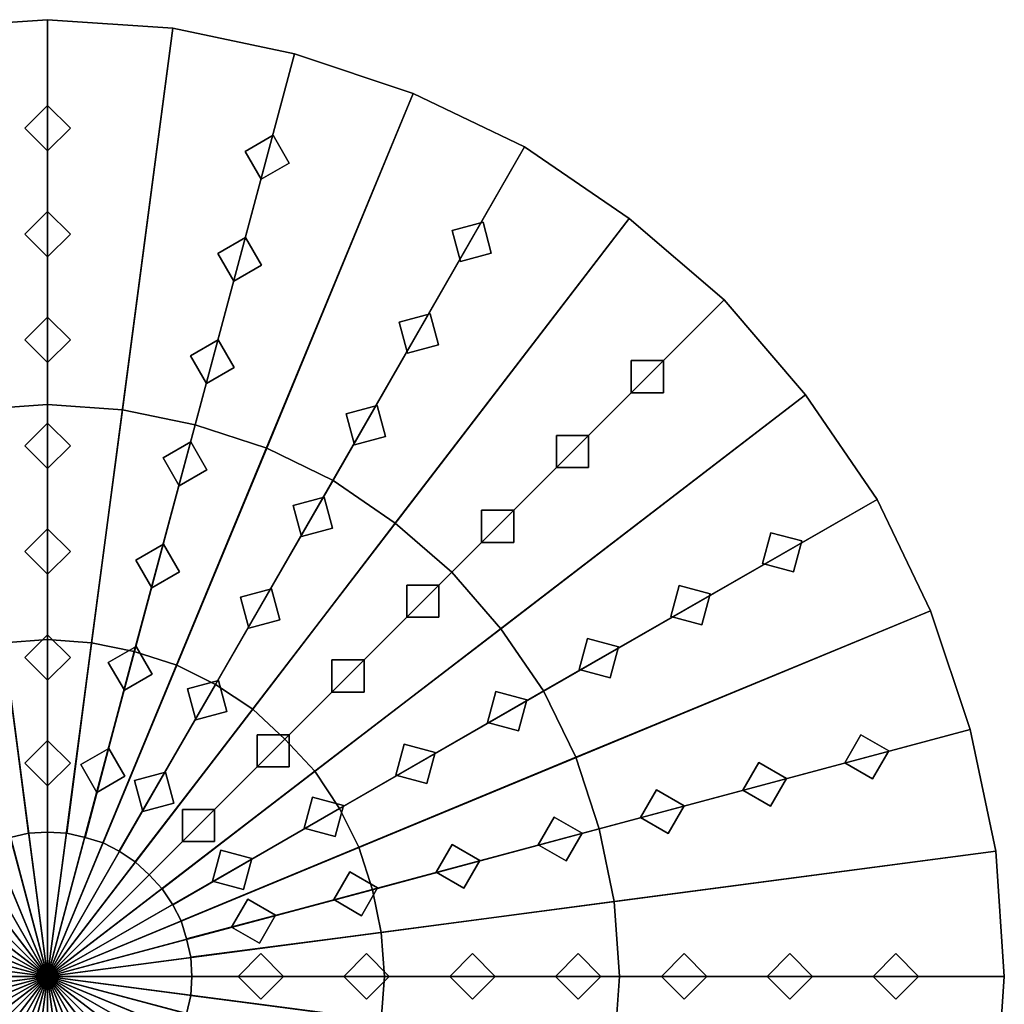
# Model space of a CAD drawing. Extents: x 0 to 179, y 0 to 179.
# Drawn here: x 87 to 179, y 87 to 179 of the extents above; entities that cross this region are included whole.
import ezdxf

# ---------------------------------------------------------------- set-up
doc = ezdxf.new("R2010")
doc.units = 0
doc.layers.get('0').update_dxf_attribs({"linetype": 'CONTINUOUS'})

msp = doc.modelspace()

# ---------------------------------------------------------------- meshes
mesh = msp.add_polymesh((12, 7))
for k, corner in enumerate([(89.5, 89.5, 120), (89.5, 89.5, 120), (89.5, 89.5, 120), (89.5, 89.5, 120), (89.5, 89.5, 120), (89.5, 89.5, 120), (89.5, 89.5, 120), (89.5, 121, 120), (85.4, 120.7, 120), (81.4, 119.9, 120), (77.4, 118.6, 120), (73.8, 116.8, 120), (70.3, 114.5, 120), (67.3, 111.7, 120), (89.5, 121, 117), (85.4, 120.7, 117), (81.4, 119.9, 117), (77.4, 118.6, 117), (73.8, 116.8, 117), (70.3, 114.5, 117), (67.3, 111.7, 117), (89.5, 103, 115), (87.7, 102.9, 115), (86, 102.5, 115), (84.3, 102, 115), (82.8, 101.2, 115), (81.3, 100.2, 115), (80, 99, 115), (89.5, 103, 15), (87.7, 102.9, 15), (86, 102.5, 15), (84.3, 102, 15), (82.8, 101.2, 15), (81.3, 100.2, 15), (80, 99, 15), (89.5, 121, 15), (85.4, 120.7, 15), (81.4, 119.9, 15), (77.4, 118.6, 15), (73.8, 116.8, 15), (70.3, 114.5, 15), (67.3, 111.7, 15), (89.5, 121, 14), (85.4, 120.7, 14), (81.4, 119.9, 14), (77.4, 118.6, 14), (73.8, 116.8, 14), (70.3, 114.5, 14), (67.3, 111.7, 14), (89.5, 143, 14), (82.5, 142.5, 14), (75.7, 141.1, 14), (69, 138.9, 14), (62.8, 135.9, 14), (57, 131.9, 14), (51.7, 127.3, 14), (89.5, 143, 12), (82.5, 142.5, 12), (75.7, 141.1, 12), (69, 138.9, 12), (62.8, 135.9, 12), (57, 131.9, 12), (51.7, 127.3, 12), (89.5, 179, 12), (77.8, 178.2, 12), (66.4, 175.8, 12), (55.3, 172.1, 12), (44.9, 167.1, 12), (35.1, 160.4, 12), (26.2, 152.8, 12), (89.5, 179, 2), (77.8, 178.2, 2), (66.4, 175.8, 2), (55.3, 172.1, 2), (44.9, 167.1, 2), (35.1, 160.4, 2), (26.2, 152.8, 2), (89.5, 89.5, 2), (89.5, 89.5, 2), (89.5, 89.5, 2), (89.5, 89.5, 2), (89.5, 89.5, 2), (89.5, 89.5, 2), (89.5, 89.5, 2)]):
    mesh.set_mesh_vertex(divmod(k, 7), corner)
mesh = msp.add_polymesh((12, 7))
for k, corner in enumerate([(89.5, 89.5, 120), (89.5, 89.5, 120), (89.5, 89.5, 120), (89.5, 89.5, 120), (89.5, 89.5, 120), (89.5, 89.5, 120), (89.5, 89.5, 120), (89.5, 121, 120), (93.6, 120.7, 120), (97.6, 119.9, 120), (101.6, 118.6, 120), (105.2, 116.8, 120), (108.7, 114.5, 120), (111.7, 111.7, 120), (89.5, 121, 117), (93.6, 120.7, 117), (97.6, 119.9, 117), (101.6, 118.6, 117), (105.2, 116.8, 117), (108.7, 114.5, 117), (111.7, 111.7, 117), (89.5, 103, 115), (91.3, 102.9, 115), (93, 102.5, 115), (94.7, 102, 115), (96.2, 101.2, 115), (97.7, 100.2, 115), (99, 99, 115), (89.5, 103, 15), (91.3, 102.9, 15), (93, 102.5, 15), (94.7, 102, 15), (96.2, 101.2, 15), (97.7, 100.2, 15), (99, 99, 15), (89.5, 121, 15), (93.6, 120.7, 15), (97.6, 119.9, 15), (101.6, 118.6, 15), (105.2, 116.8, 15), (108.7, 114.5, 15), (111.7, 111.7, 15), (89.5, 121, 14), (93.6, 120.7, 14), (97.6, 119.9, 14), (101.6, 118.6, 14), (105.2, 116.8, 14), (108.7, 114.5, 14), (111.7, 111.7, 14), (89.5, 143, 14), (96.5, 142.5, 14), (103.3, 141.1, 14), (110, 138.9, 14), (116.2, 135.9, 14), (122, 131.9, 14), (127.3, 127.3, 14), (89.5, 143, 12), (96.5, 142.5, 12), (103.3, 141.1, 12), (110, 138.9, 12), (116.2, 135.9, 12), (122, 131.9, 12), (127.3, 127.3, 12), (89.5, 179, 12), (101.2, 178.2, 12), (112.6, 175.8, 12), (123.7, 172.1, 12), (134.1, 167.1, 12), (143.9, 160.4, 12), (152.8, 152.8, 12), (89.5, 179, 2), (101.2, 178.2, 2), (112.6, 175.8, 2), (123.7, 172.1, 2), (134.1, 167.1, 2), (143.9, 160.4, 2), (152.8, 152.8, 2), (89.5, 89.5, 2), (89.5, 89.5, 2), (89.5, 89.5, 2), (89.5, 89.5, 2), (89.5, 89.5, 2), (89.5, 89.5, 2), (89.5, 89.5, 2)]):
    mesh.set_mesh_vertex(divmod(k, 7), corner)
mesh = msp.add_polymesh((6, 3))
for k, corner in enumerate([(87.37868, 168.837381, 2), (87.37868, 168.837381), (87.37868, 168.837381), (89.5, 170.958701, 2), (89.5, 170.958701), (89.5, 170.958701), (91.62132, 168.837381, 2), (91.62132, 168.837381), (89.5, 170.958701), (89.5, 166.716061, 2), (89.5, 166.716061), (87.37868, 168.837381), (89.5, 166.716061, 2), (89.5, 166.716061, 2), (87.37868, 168.837381, 2), (91.62132, 168.837381, 2), (91.62132, 168.837381, 2), (89.5, 170.958701, 2)]):
    mesh.set_mesh_vertex(divmod(k, 3), corner)
mesh = msp.add_polymesh((6, 3))
for k, corner in enumerate([(107.984987, 166.683063, 2), (107.984987, 166.683063), (107.984987, 166.683063), (110.583063, 168.183063, 2), (110.583063, 168.183063), (110.583063, 168.183063), (112.083063, 165.584987, 2), (112.083063, 165.584987), (110.583063, 168.183063), (109.484987, 164.084987, 2), (109.484987, 164.084987), (107.984987, 166.683063), (109.484987, 164.084987, 2), (109.484987, 164.084987, 2), (107.984987, 166.683063, 2), (112.083063, 165.584987, 2), (112.083063, 165.584987, 2), (110.583063, 168.183063, 2)]):
    mesh.set_mesh_vertex(divmod(k, 3), corner)
mesh = msp.add_polymesh((6, 3))
for k, corner in enumerate([(87.37868, 158.937886, 2), (87.37868, 158.937886), (87.37868, 158.937886), (89.5, 161.059206, 2), (89.5, 161.059206), (89.5, 161.059206), (91.62132, 158.937886, 2), (91.62132, 158.937886), (89.5, 161.059206), (89.5, 156.816566, 2), (89.5, 156.816566), (87.37868, 158.937886), (89.5, 156.816566, 2), (89.5, 156.816566, 2), (87.37868, 158.937886, 2), (91.62132, 158.937886, 2), (91.62132, 158.937886, 2), (89.5, 161.059206, 2)]):
    mesh.set_mesh_vertex(divmod(k, 3), corner)
mesh = msp.add_polymesh((6, 3))
for k, corner in enumerate([(127.331573, 159.268847, 2), (127.331573, 159.268847), (127.331573, 159.268847), (130.229351, 160.045305, 2), (130.229351, 160.045305), (130.229351, 160.045305), (131.005808, 157.147527, 2), (131.005808, 157.147527), (130.229351, 160.045305), (128.10803, 156.37107, 2), (128.10803, 156.37107), (127.331573, 159.268847), (128.10803, 156.37107, 2), (128.10803, 156.37107, 2), (127.331573, 159.268847, 2), (131.005808, 157.147527, 2), (131.005808, 157.147527, 2), (130.229351, 160.045305, 2)]):
    mesh.set_mesh_vertex(divmod(k, 3), corner)
mesh = msp.add_polymesh((6, 3))
for k, corner in enumerate([(105.422809, 157.120885, 2), (105.422809, 157.120885), (105.422809, 157.120885), (108.020885, 158.620885, 2), (108.020885, 158.620885), (108.020885, 158.620885), (109.520885, 156.022809, 2), (109.520885, 156.022809), (108.020885, 158.620885), (106.922809, 154.522809, 2), (106.922809, 154.522809), (105.422809, 157.120885), (106.922809, 154.522809, 2), (106.922809, 154.522809, 2), (105.422809, 157.120885, 2), (109.520885, 156.022809, 2), (109.520885, 156.022809, 2), (108.020885, 158.620885, 2)]):
    mesh.set_mesh_vertex(divmod(k, 3), corner)
mesh = msp.add_polymesh((12, 7))
for k, corner in enumerate([(89.5, 89.5, 120), (89.5, 89.5, 120), (89.5, 89.5, 120), (89.5, 89.5, 120), (89.5, 89.5, 120), (89.5, 89.5, 120), (89.5, 89.5, 120), (58, 89.5, 120), (58.3, 93.6, 120), (59.1, 97.6, 120), (60.4, 101.6, 120), (62.2, 105.2, 120), (64.5, 108.7, 120), (67.3, 111.7, 120), (58, 89.5, 117), (58.3, 93.6, 117), (59.1, 97.6, 117), (60.4, 101.6, 117), (62.2, 105.2, 117), (64.5, 108.7, 117), (67.3, 111.7, 117), (76, 89.5, 115), (76.1, 91.3, 115), (76.5, 93, 115), (77, 94.7, 115), (77.8, 96.2, 115), (78.8, 97.7, 115), (80, 99, 115), (76, 89.5, 15), (76.1, 91.3, 15), (76.5, 93, 15), (77, 94.7, 15), (77.8, 96.2, 15), (78.8, 97.7, 15), (80, 99, 15), (58, 89.5, 15), (58.3, 93.6, 15), (59.1, 97.6, 15), (60.4, 101.6, 15), (62.2, 105.2, 15), (64.5, 108.7, 15), (67.3, 111.7, 15), (58, 89.5, 14), (58.3, 93.6, 14), (59.1, 97.6, 14), (60.4, 101.6, 14), (62.2, 105.2, 14), (64.5, 108.7, 14), (67.3, 111.7, 14), (36, 89.5, 14), (36.5, 96.5, 14), (37.9, 103.3, 14), (40.1, 110, 14), (43.1, 116.2, 14), (47.1, 122, 14), (51.7, 127.3, 14), (36, 89.5, 12), (36.5, 96.5, 12), (37.9, 103.3, 12), (40.1, 110, 12), (43.1, 116.2, 12), (47.1, 122, 12), (51.7, 127.3, 12), (0, 89.5, 12), (0.8, 101.2, 12), (3.2, 112.6, 12), (6.9, 123.7, 12), (11.9, 134.1, 12), (18.6, 143.9, 12), (26.2, 152.8, 12), (0, 89.5, 2), (0.8, 101.2, 2), (3.2, 112.6, 2), (6.9, 123.7, 2), (11.9, 134.1, 2), (18.6, 143.9, 2), (26.2, 152.8, 2), (89.5, 89.5, 2), (89.5, 89.5, 2), (89.5, 89.5, 2), (89.5, 89.5, 2), (89.5, 89.5, 2), (89.5, 89.5, 2), (89.5, 89.5, 2)]):
    mesh.set_mesh_vertex(divmod(k, 7), corner)
mesh = msp.add_polymesh((12, 7))
for k, corner in enumerate([(89.5, 89.5, 120), (89.5, 89.5, 120), (89.5, 89.5, 120), (89.5, 89.5, 120), (89.5, 89.5, 120), (89.5, 89.5, 120), (89.5, 89.5, 120), (121, 89.5, 120), (120.7, 93.6, 120), (119.9, 97.6, 120), (118.6, 101.6, 120), (116.8, 105.2, 120), (114.5, 108.7, 120), (111.7, 111.7, 120), (121, 89.5, 117), (120.7, 93.6, 117), (119.9, 97.6, 117), (118.6, 101.6, 117), (116.8, 105.2, 117), (114.5, 108.7, 117), (111.7, 111.7, 117), (103, 89.5, 115), (102.9, 91.3, 115), (102.5, 93, 115), (102, 94.7, 115), (101.2, 96.2, 115), (100.2, 97.7, 115), (99, 99, 115), (103, 89.5, 15), (102.9, 91.3, 15), (102.5, 93, 15), (102, 94.7, 15), (101.2, 96.2, 15), (100.2, 97.7, 15), (99, 99, 15), (121, 89.5, 15), (120.7, 93.6, 15), (119.9, 97.6, 15), (118.6, 101.6, 15), (116.8, 105.2, 15), (114.5, 108.7, 15), (111.7, 111.7, 15), (121, 89.5, 14), (120.7, 93.6, 14), (119.9, 97.6, 14), (118.6, 101.6, 14), (116.8, 105.2, 14), (114.5, 108.7, 14), (111.7, 111.7, 14), (143, 89.5, 14), (142.5, 96.5, 14), (141.1, 103.3, 14), (138.9, 110, 14), (135.9, 116.2, 14), (131.9, 122, 14), (127.3, 127.3, 14), (143, 89.5, 12), (142.5, 96.5, 12), (141.1, 103.3, 12), (138.9, 110, 12), (135.9, 116.2, 12), (131.9, 122, 12), (127.3, 127.3, 12), (179, 89.5, 12), (178.2, 101.2, 12), (175.8, 112.6, 12), (172.1, 123.7, 12), (167.1, 134.1, 12), (160.4, 143.9, 12), (152.8, 152.8, 12), (179, 89.5, 2), (178.2, 101.2, 2), (175.8, 112.6, 2), (172.1, 123.7, 2), (167.1, 134.1, 2), (160.4, 143.9, 2), (152.8, 152.8, 2), (89.5, 89.5, 2), (89.5, 89.5, 2), (89.5, 89.5, 2), (89.5, 89.5, 2), (89.5, 89.5, 2), (89.5, 89.5, 2), (89.5, 89.5, 2)]):
    mesh.set_mesh_vertex(divmod(k, 7), corner)
mesh = msp.add_polymesh((6, 3))
for k, corner in enumerate([(87.37868, 149.038391, 2), (87.37868, 149.038391), (87.37868, 149.038391), (89.5, 151.159711, 2), (89.5, 151.159711), (89.5, 151.159711), (91.62132, 149.038391, 2), (91.62132, 149.038391), (89.5, 151.159711), (89.5, 146.917071, 2), (89.5, 146.917071), (87.37868, 149.038391), (89.5, 146.917071, 2), (89.5, 146.917071, 2), (87.37868, 149.038391, 2), (91.62132, 149.038391, 2), (91.62132, 149.038391, 2), (89.5, 151.159711, 2)]):
    mesh.set_mesh_vertex(divmod(k, 3), corner)
mesh = msp.add_polymesh((6, 3))
for k, corner in enumerate([(122.381826, 150.695633, 2), (122.381826, 150.695633), (122.381826, 150.695633), (125.279603, 151.47209, 2), (125.279603, 151.47209), (125.279603, 151.47209), (126.05606, 148.574313, 2), (126.05606, 148.574313), (125.279603, 151.47209), (123.158283, 147.797856, 2), (123.158283, 147.797856), (122.381826, 150.695633), (123.158283, 147.797856, 2), (123.158283, 147.797856, 2), (122.381826, 150.695633, 2), (126.05606, 148.574313, 2), (126.05606, 148.574313, 2), (125.279603, 151.47209, 2)]):
    mesh.set_mesh_vertex(divmod(k, 3), corner)
mesh = msp.add_polymesh((6, 3))
for k, corner in enumerate([(102.860631, 147.558708, 2), (102.860631, 147.558708), (102.860631, 147.558708), (105.458708, 149.058708, 2), (105.458708, 149.058708), (105.458708, 149.058708), (106.958708, 146.460631, 2), (106.958708, 146.460631), (105.458708, 149.058708), (104.360631, 144.960631, 2), (104.360631, 144.960631), (102.860631, 147.558708), (104.360631, 144.960631, 2), (104.360631, 144.960631, 2), (102.860631, 147.558708, 2), (106.958708, 146.460631, 2), (106.958708, 146.460631, 2), (105.458708, 149.058708, 2)]):
    mesh.set_mesh_vertex(divmod(k, 3), corner)
mesh = msp.add_polymesh((6, 3))
for k, corner in enumerate([(144.1, 147.1, 2), (144.1, 147.1), (144.1, 147.1), (147.1, 147.1, 2), (147.1, 147.1), (147.1, 147.1), (147.1, 144.1, 2), (147.1, 144.1), (147.1, 147.1), (144.1, 144.1, 2), (144.1, 144.1), (144.1, 147.1), (144.1, 144.1, 2), (144.1, 144.1, 2), (144.1, 147.1, 2), (147.1, 144.1, 2), (147.1, 144.1, 2), (147.1, 147.1, 2)]):
    mesh.set_mesh_vertex(divmod(k, 3), corner)
mesh = msp.add_polymesh((6, 3))
for k, corner in enumerate([(117.432078, 142.122419, 2), (117.432078, 142.122419), (117.432078, 142.122419), (120.329856, 142.898876, 2), (120.329856, 142.898876), (120.329856, 142.898876), (121.106313, 140.001099, 2), (121.106313, 140.001099), (120.329856, 142.898876), (118.208535, 139.224642, 2), (118.208535, 139.224642), (117.432078, 142.122419), (118.208535, 139.224642, 2), (118.208535, 139.224642, 2), (117.432078, 142.122419, 2), (121.106313, 140.001099, 2), (121.106313, 140.001099, 2), (120.329856, 142.898876, 2)]):
    mesh.set_mesh_vertex(divmod(k, 3), corner)
mesh = msp.add_polymesh((6, 3))
for k, corner in enumerate([(87.37868, 139.138896, 2), (87.37868, 139.138896), (87.37868, 139.138896), (89.5, 141.260216, 2), (89.5, 141.260216), (89.5, 141.260216), (91.62132, 139.138896, 2), (91.62132, 139.138896), (89.5, 141.260216), (89.5, 137.017576, 2), (89.5, 137.017576), (87.37868, 139.138896), (89.5, 137.017576, 2), (89.5, 137.017576, 2), (87.37868, 139.138896, 2), (91.62132, 139.138896, 2), (91.62132, 139.138896, 2), (89.5, 141.260216, 2)]):
    mesh.set_mesh_vertex(divmod(k, 3), corner)
mesh = msp.add_polymesh((6, 3))
for k, corner in enumerate([(137.1, 140.1, 2), (137.1, 140.1), (137.1, 140.1), (140.1, 140.1, 2), (140.1, 140.1), (140.1, 140.1), (140.1, 137.1, 2), (140.1, 137.1), (140.1, 140.1), (137.1, 137.1, 2), (137.1, 137.1), (137.1, 140.1), (137.1, 137.1, 2), (137.1, 137.1, 2), (137.1, 140.1, 2), (140.1, 137.1, 2), (140.1, 137.1, 2), (140.1, 140.1, 2)]):
    mesh.set_mesh_vertex(divmod(k, 3), corner)
mesh = msp.add_polymesh((6, 3))
for k, corner in enumerate([(100.298454, 137.99653, 2), (100.298454, 137.99653), (100.298454, 137.99653), (102.89653, 139.49653, 2), (102.89653, 139.49653), (102.89653, 139.49653), (104.39653, 136.898454, 2), (104.39653, 136.898454), (102.89653, 139.49653), (101.798454, 135.398454, 2), (101.798454, 135.398454), (100.298454, 137.99653), (101.798454, 135.398454, 2), (101.798454, 135.398454, 2), (100.298454, 137.99653, 2), (104.39653, 136.898454, 2), (104.39653, 136.898454, 2), (102.89653, 139.49653, 2)]):
    mesh.set_mesh_vertex(divmod(k, 3), corner)
mesh = msp.add_polymesh((6, 3))
for k, corner in enumerate([(112.482331, 133.549205, 2), (112.482331, 133.549205), (112.482331, 133.549205), (115.380108, 134.325662, 2), (115.380108, 134.325662), (115.380108, 134.325662), (116.156565, 131.427885, 2), (116.156565, 131.427885), (115.380108, 134.325662), (113.258788, 130.651428, 2), (113.258788, 130.651428), (112.482331, 133.549205), (113.258788, 130.651428, 2), (113.258788, 130.651428, 2), (112.482331, 133.549205, 2), (116.156565, 131.427885, 2), (116.156565, 131.427885, 2), (115.380108, 134.325662, 2)]):
    mesh.set_mesh_vertex(divmod(k, 3), corner)
mesh = msp.add_polymesh((6, 3))
for k, corner in enumerate([(130.1, 133.1, 2), (130.1, 133.1), (130.1, 133.1), (133.1, 133.1, 2), (133.1, 133.1), (133.1, 133.1), (133.1, 130.1, 2), (133.1, 130.1), (133.1, 133.1), (130.1, 130.1, 2), (130.1, 130.1), (130.1, 133.1), (130.1, 130.1, 2), (130.1, 130.1, 2), (130.1, 133.1, 2), (133.1, 130.1, 2), (133.1, 130.1, 2), (133.1, 133.1, 2)]):
    mesh.set_mesh_vertex(divmod(k, 3), corner)
mesh = msp.add_polymesh((6, 3))
for k, corner in enumerate([(87.37868, 129.239401, 2), (87.37868, 129.239401), (87.37868, 129.239401), (89.5, 131.360721, 2), (89.5, 131.360721), (89.5, 131.360721), (91.62132, 129.239401, 2), (91.62132, 129.239401), (89.5, 131.360721), (89.5, 127.118081, 2), (89.5, 127.118081), (87.37868, 129.239401), (89.5, 127.118081, 2), (89.5, 127.118081, 2), (87.37868, 129.239401, 2), (91.62132, 129.239401, 2), (91.62132, 129.239401, 2), (89.5, 131.360721, 2)]):
    mesh.set_mesh_vertex(divmod(k, 3), corner)
mesh = msp.add_polymesh((6, 3))
for k, corner in enumerate([(159.268847, 127.331573, 2), (159.268847, 127.331573), (159.268847, 127.331573), (160.045305, 130.229351, 2), (160.045305, 130.229351), (160.045305, 130.229351), (157.147527, 131.005808, 2), (157.147527, 131.005808), (160.045305, 130.229351), (156.37107, 128.10803, 2), (156.37107, 128.10803), (159.268847, 127.331573), (156.37107, 128.10803, 2), (156.37107, 128.10803, 2), (159.268847, 127.331573, 2), (157.147527, 131.005808, 2), (157.147527, 131.005808, 2), (160.045305, 130.229351, 2)]):
    mesh.set_mesh_vertex(divmod(k, 3), corner)
mesh = msp.add_polymesh((6, 3))
for k, corner in enumerate([(97.736276, 128.434352, 2), (97.736276, 128.434352), (97.736276, 128.434352), (100.334352, 129.934352, 2), (100.334352, 129.934352), (100.334352, 129.934352), (101.834352, 127.336276, 2), (101.834352, 127.336276), (100.334352, 129.934352), (99.236276, 125.836276, 2), (99.236276, 125.836276), (97.736276, 128.434352), (99.236276, 125.836276, 2), (99.236276, 125.836276, 2), (97.736276, 128.434352, 2), (101.834352, 127.336276, 2), (101.834352, 127.336276, 2), (100.334352, 129.934352, 2)]):
    mesh.set_mesh_vertex(divmod(k, 3), corner)
mesh = msp.add_polymesh((6, 3))
for k, corner in enumerate([(107.532583, 124.975991, 2), (107.532583, 124.975991), (107.532583, 124.975991), (110.430361, 125.752448, 2), (110.430361, 125.752448), (110.430361, 125.752448), (111.206818, 122.854671, 2), (111.206818, 122.854671), (110.430361, 125.752448), (108.30904, 122.078214, 2), (108.30904, 122.078214), (107.532583, 124.975991), (108.30904, 122.078214, 2), (108.30904, 122.078214, 2), (107.532583, 124.975991, 2), (111.206818, 122.854671, 2), (111.206818, 122.854671, 2), (110.430361, 125.752448, 2)]):
    mesh.set_mesh_vertex(divmod(k, 3), corner)
mesh = msp.add_polymesh((6, 3))
for k, corner in enumerate([(123.1, 126.1, 2), (123.1, 126.1), (123.1, 126.1), (126.1, 126.1, 2), (126.1, 126.1), (126.1, 126.1), (126.1, 123.1, 2), (126.1, 123.1), (126.1, 126.1), (123.1, 123.1, 2), (123.1, 123.1), (123.1, 126.1), (123.1, 123.1, 2), (123.1, 123.1, 2), (123.1, 126.1, 2), (126.1, 123.1, 2), (126.1, 123.1, 2), (126.1, 126.1, 2)]):
    mesh.set_mesh_vertex(divmod(k, 3), corner)
mesh = msp.add_polymesh((6, 3))
for k, corner in enumerate([(150.695633, 122.381826, 2), (150.695633, 122.381826), (150.695633, 122.381826), (151.47209, 125.279603, 2), (151.47209, 125.279603), (151.47209, 125.279603), (148.574313, 126.05606, 2), (148.574313, 126.05606), (151.47209, 125.279603), (147.797856, 123.158283, 2), (147.797856, 123.158283), (150.695633, 122.381826), (147.797856, 123.158283, 2), (147.797856, 123.158283, 2), (150.695633, 122.381826, 2), (148.574313, 126.05606, 2), (148.574313, 126.05606, 2), (151.47209, 125.279603, 2)]):
    mesh.set_mesh_vertex(divmod(k, 3), corner)
mesh = msp.add_polymesh((6, 3))
for k, corner in enumerate([(87.37868, 119.339906, 2), (87.37868, 119.339906), (87.37868, 119.339906), (89.5, 121.461227, 2), (89.5, 121.461227), (89.5, 121.461227), (91.62132, 119.339906, 2), (91.62132, 119.339906), (89.5, 121.461227), (89.5, 117.218586, 2), (89.5, 117.218586), (87.37868, 119.339906), (89.5, 117.218586, 2), (89.5, 117.218586, 2), (87.37868, 119.339906, 2), (91.62132, 119.339906, 2), (91.62132, 119.339906, 2), (89.5, 121.461227, 2)]):
    mesh.set_mesh_vertex(divmod(k, 3), corner)
mesh = msp.add_polymesh((6, 3))
for k, corner in enumerate([(142.122419, 117.432078, 2), (142.122419, 117.432078), (142.122419, 117.432078), (142.898876, 120.329856, 2), (142.898876, 120.329856), (142.898876, 120.329856), (140.001099, 121.106313, 2), (140.001099, 121.106313), (142.898876, 120.329856), (139.224642, 118.208535, 2), (139.224642, 118.208535), (142.122419, 117.432078), (139.224642, 118.208535, 2), (139.224642, 118.208535, 2), (142.122419, 117.432078, 2), (140.001099, 121.106313, 2), (140.001099, 121.106313, 2), (142.898876, 120.329856, 2)]):
    mesh.set_mesh_vertex(divmod(k, 3), corner)
mesh = msp.add_polymesh((6, 3))
for k, corner in enumerate([(95.174098, 118.872174, 2), (95.174098, 118.872174), (95.174098, 118.872174), (97.772174, 120.372174, 2), (97.772174, 120.372174), (97.772174, 120.372174), (99.272174, 117.774098, 2), (99.272174, 117.774098), (97.772174, 120.372174), (96.674098, 116.274098, 2), (96.674098, 116.274098), (95.174098, 118.872174), (96.674098, 116.274098, 2), (96.674098, 116.274098, 2), (95.174098, 118.872174, 2), (99.272174, 117.774098, 2), (99.272174, 117.774098, 2), (97.772174, 120.372174, 2)]):
    mesh.set_mesh_vertex(divmod(k, 3), corner)
mesh = msp.add_polymesh((6, 3))
for k, corner in enumerate([(116.1, 119.1, 2), (116.1, 119.1), (116.1, 119.1), (119.1, 119.1, 2), (119.1, 119.1), (119.1, 119.1), (119.1, 116.1, 2), (119.1, 116.1), (119.1, 119.1), (116.1, 116.1, 2), (116.1, 116.1), (116.1, 119.1), (116.1, 116.1, 2), (116.1, 116.1, 2), (116.1, 119.1, 2), (119.1, 116.1, 2), (119.1, 116.1, 2), (119.1, 119.1, 2)]):
    mesh.set_mesh_vertex(divmod(k, 3), corner)
mesh = msp.add_polymesh((6, 3))
for k, corner in enumerate([(102.582836, 116.402777, 2), (102.582836, 116.402777), (102.582836, 116.402777), (105.480613, 117.179234, 2), (105.480613, 117.179234), (105.480613, 117.179234), (106.25707, 114.281457, 2), (106.25707, 114.281457), (105.480613, 117.179234), (103.359293, 113.504999, 2), (103.359293, 113.504999), (102.582836, 116.402777), (103.359293, 113.504999, 2), (103.359293, 113.504999, 2), (102.582836, 116.402777, 2), (106.25707, 114.281457, 2), (106.25707, 114.281457, 2), (105.480613, 117.179234, 2)]):
    mesh.set_mesh_vertex(divmod(k, 3), corner)
mesh = msp.add_polymesh((6, 3))
for k, corner in enumerate([(133.549205, 112.482331, 2), (133.549205, 112.482331), (133.549205, 112.482331), (134.325662, 115.380108, 2), (134.325662, 115.380108), (134.325662, 115.380108), (131.427885, 116.156565, 2), (131.427885, 116.156565), (134.325662, 115.380108), (130.651428, 113.258788, 2), (130.651428, 113.258788), (133.549205, 112.482331), (130.651428, 113.258788, 2), (130.651428, 113.258788, 2), (133.549205, 112.482331, 2), (131.427885, 116.156565, 2), (131.427885, 116.156565, 2), (134.325662, 115.380108, 2)]):
    mesh.set_mesh_vertex(divmod(k, 3), corner)
mesh = msp.add_polymesh((6, 3))
for k, corner in enumerate([(87.37868, 109.440411, 2), (87.37868, 109.440411), (87.37868, 109.440411), (89.5, 111.561732, 2), (89.5, 111.561732), (89.5, 111.561732), (91.62132, 109.440411, 2), (91.62132, 109.440411), (89.5, 111.561732), (89.5, 107.319091, 2), (89.5, 107.319091), (87.37868, 109.440411), (89.5, 107.319091, 2), (89.5, 107.319091, 2), (87.37868, 109.440411, 2), (91.62132, 109.440411, 2), (91.62132, 109.440411, 2), (89.5, 111.561732, 2)]):
    mesh.set_mesh_vertex(divmod(k, 3), corner)
mesh = msp.add_polymesh((6, 3))
for k, corner in enumerate([(109.1, 112.1, 2), (109.1, 112.1), (109.1, 112.1), (112.1, 112.1, 2), (112.1, 112.1), (112.1, 112.1), (112.1, 109.1, 2), (112.1, 109.1), (112.1, 112.1), (109.1, 109.1, 2), (109.1, 109.1), (109.1, 112.1), (109.1, 109.1, 2), (109.1, 109.1, 2), (109.1, 112.1, 2), (112.1, 109.1, 2), (112.1, 109.1, 2), (112.1, 112.1, 2)]):
    mesh.set_mesh_vertex(divmod(k, 3), corner)
mesh = msp.add_polymesh((6, 3))
for k, corner in enumerate([(166.683063, 107.984987, 2), (166.683063, 107.984987), (166.683063, 107.984987), (168.183063, 110.583063, 2), (168.183063, 110.583063), (168.183063, 110.583063), (165.584987, 112.083063, 2), (165.584987, 112.083063), (168.183063, 110.583063), (164.084987, 109.484987, 2), (164.084987, 109.484987), (166.683063, 107.984987), (164.084987, 109.484987, 2), (164.084987, 109.484987, 2), (166.683063, 107.984987, 2), (165.584987, 112.083063, 2), (165.584987, 112.083063, 2), (168.183063, 110.583063, 2)]):
    mesh.set_mesh_vertex(divmod(k, 3), corner)
mesh = msp.add_polymesh((6, 3))
for k, corner in enumerate([(92.61192, 109.309996, 2), (92.61192, 109.309996), (92.61192, 109.309996), (95.209996, 110.809996, 2), (95.209996, 110.809996), (95.209996, 110.809996), (96.709996, 108.21192, 2), (96.709996, 108.21192), (95.209996, 110.809996), (94.11192, 106.71192, 2), (94.11192, 106.71192), (92.61192, 109.309996), (94.11192, 106.71192, 2), (94.11192, 106.71192, 2), (92.61192, 109.309996, 2), (96.709996, 108.21192, 2), (96.709996, 108.21192, 2), (95.209996, 110.809996, 2)]):
    mesh.set_mesh_vertex(divmod(k, 3), corner)
mesh = msp.add_polymesh((6, 3))
for k, corner in enumerate([(124.975991, 107.532583, 2), (124.975991, 107.532583), (124.975991, 107.532583), (125.752448, 110.430361, 2), (125.752448, 110.430361), (125.752448, 110.430361), (122.854671, 111.206818, 2), (122.854671, 111.206818), (125.752448, 110.430361), (122.078214, 108.30904, 2), (122.078214, 108.30904), (124.975991, 107.532583), (122.078214, 108.30904, 2), (122.078214, 108.30904, 2), (124.975991, 107.532583, 2), (122.854671, 111.206818, 2), (122.854671, 111.206818, 2), (125.752448, 110.430361, 2)]):
    mesh.set_mesh_vertex(divmod(k, 3), corner)
mesh = msp.add_polymesh((6, 3))
for k, corner in enumerate([(157.120885, 105.422809, 2), (157.120885, 105.422809), (157.120885, 105.422809), (158.620885, 108.020885, 2), (158.620885, 108.020885), (158.620885, 108.020885), (156.022809, 109.520885, 2), (156.022809, 109.520885), (158.620885, 108.020885), (154.522809, 106.922809, 2), (154.522809, 106.922809), (157.120885, 105.422809), (154.522809, 106.922809, 2), (154.522809, 106.922809, 2), (157.120885, 105.422809, 2), (156.022809, 109.520885, 2), (156.022809, 109.520885, 2), (158.620885, 108.020885, 2)]):
    mesh.set_mesh_vertex(divmod(k, 3), corner)
mesh = msp.add_polymesh((6, 3))
for k, corner in enumerate([(97.633088, 107.829563, 2), (97.633088, 107.829563), (97.633088, 107.829563), (100.530866, 108.60602, 2), (100.530866, 108.60602), (100.530866, 108.60602), (101.307323, 105.708243, 2), (101.307323, 105.708243), (100.530866, 108.60602), (98.409545, 104.931785, 2), (98.409545, 104.931785), (97.633088, 107.829563), (98.409545, 104.931785, 2), (98.409545, 104.931785, 2), (97.633088, 107.829563, 2), (101.307323, 105.708243, 2), (101.307323, 105.708243, 2), (100.530866, 108.60602, 2)]):
    mesh.set_mesh_vertex(divmod(k, 3), corner)
mesh = msp.add_polymesh((6, 3))
for k, corner in enumerate([(147.558708, 102.860631, 2), (147.558708, 102.860631), (147.558708, 102.860631), (149.058708, 105.458708, 2), (149.058708, 105.458708), (149.058708, 105.458708), (146.460631, 106.958708, 2), (146.460631, 106.958708), (149.058708, 105.458708), (144.960631, 104.360631, 2), (144.960631, 104.360631), (147.558708, 102.860631), (144.960631, 104.360631, 2), (144.960631, 104.360631, 2), (147.558708, 102.860631, 2), (146.460631, 106.958708, 2), (146.460631, 106.958708, 2), (149.058708, 105.458708, 2)]):
    mesh.set_mesh_vertex(divmod(k, 3), corner)
mesh = msp.add_polymesh((6, 3))
for k, corner in enumerate([(116.402777, 102.582836, 2), (116.402777, 102.582836), (116.402777, 102.582836), (117.179234, 105.480613, 2), (117.179234, 105.480613), (117.179234, 105.480613), (114.281457, 106.25707, 2), (114.281457, 106.25707), (117.179234, 105.480613), (113.504999, 103.359293, 2), (113.504999, 103.359293), (116.402777, 102.582836), (113.504999, 103.359293, 2), (113.504999, 103.359293, 2), (116.402777, 102.582836, 2), (114.281457, 106.25707, 2), (114.281457, 106.25707, 2), (117.179234, 105.480613, 2)]):
    mesh.set_mesh_vertex(divmod(k, 3), corner)
mesh = msp.add_polymesh((6, 3))
for k, corner in enumerate([(102.1, 105.1, 2), (102.1, 105.1), (102.1, 105.1), (105.1, 105.1, 2), (105.1, 105.1), (105.1, 105.1), (105.1, 102.1, 2), (105.1, 102.1), (105.1, 105.1), (102.1, 102.1, 2), (102.1, 102.1), (102.1, 105.1), (102.1, 102.1, 2), (102.1, 102.1, 2), (102.1, 105.1, 2), (105.1, 102.1, 2), (105.1, 102.1, 2), (105.1, 105.1, 2)]):
    mesh.set_mesh_vertex(divmod(k, 3), corner)
mesh = msp.add_polymesh((6, 3))
for k, corner in enumerate([(137.99653, 100.298454, 2), (137.99653, 100.298454), (137.99653, 100.298454), (139.49653, 102.89653, 2), (139.49653, 102.89653), (139.49653, 102.89653), (136.898454, 104.39653, 2), (136.898454, 104.39653), (139.49653, 102.89653), (135.398454, 101.798454, 2), (135.398454, 101.798454), (137.99653, 100.298454), (135.398454, 101.798454, 2), (135.398454, 101.798454, 2), (137.99653, 100.298454, 2), (136.898454, 104.39653, 2), (136.898454, 104.39653, 2), (139.49653, 102.89653, 2)]):
    mesh.set_mesh_vertex(divmod(k, 3), corner)
mesh = msp.add_polymesh((6, 3))
for k, corner in enumerate([(128.434352, 97.736276, 2), (128.434352, 97.736276), (128.434352, 97.736276), (129.934352, 100.334352, 2), (129.934352, 100.334352), (129.934352, 100.334352), (127.336276, 101.834352, 2), (127.336276, 101.834352), (129.934352, 100.334352), (125.836276, 99.236276, 2), (125.836276, 99.236276), (128.434352, 97.736276), (125.836276, 99.236276, 2), (125.836276, 99.236276, 2), (128.434352, 97.736276, 2), (127.336276, 101.834352, 2), (127.336276, 101.834352, 2), (129.934352, 100.334352, 2)]):
    mesh.set_mesh_vertex(divmod(k, 3), corner)
mesh = msp.add_polymesh((6, 3))
for k, corner in enumerate([(107.829563, 97.633088, 2), (107.829563, 97.633088), (107.829563, 97.633088), (108.60602, 100.530866, 2), (108.60602, 100.530866), (108.60602, 100.530866), (105.708243, 101.307323, 2), (105.708243, 101.307323), (108.60602, 100.530866), (104.931785, 98.409545, 2), (104.931785, 98.409545), (107.829563, 97.633088), (104.931785, 98.409545, 2), (104.931785, 98.409545, 2), (107.829563, 97.633088, 2), (105.708243, 101.307323, 2), (105.708243, 101.307323, 2), (108.60602, 100.530866, 2)]):
    mesh.set_mesh_vertex(divmod(k, 3), corner)
mesh = msp.add_polymesh((6, 3))
for k, corner in enumerate([(118.872174, 95.174098, 2), (118.872174, 95.174098), (118.872174, 95.174098), (120.372174, 97.772174, 2), (120.372174, 97.772174), (120.372174, 97.772174), (117.774098, 99.272174, 2), (117.774098, 99.272174), (120.372174, 97.772174), (116.274098, 96.674098, 2), (116.274098, 96.674098), (118.872174, 95.174098), (116.274098, 96.674098, 2), (116.274098, 96.674098, 2), (118.872174, 95.174098, 2), (117.774098, 99.272174, 2), (117.774098, 99.272174, 2), (120.372174, 97.772174, 2)]):
    mesh.set_mesh_vertex(divmod(k, 3), corner)
mesh = msp.add_polymesh((6, 3))
for k, corner in enumerate([(109.309996, 92.61192, 2), (109.309996, 92.61192), (109.309996, 92.61192), (110.809996, 95.209996, 2), (110.809996, 95.209996), (110.809996, 95.209996), (108.21192, 96.709996, 2), (108.21192, 96.709996), (110.809996, 95.209996), (106.71192, 94.11192, 2), (106.71192, 94.11192), (109.309996, 92.61192), (106.71192, 94.11192, 2), (106.71192, 94.11192, 2), (109.309996, 92.61192, 2), (108.21192, 96.709996, 2), (108.21192, 96.709996, 2), (110.809996, 95.209996, 2)]):
    mesh.set_mesh_vertex(divmod(k, 3), corner)
mesh = msp.add_polymesh((6, 3))
for k, corner in enumerate([(109.440411, 87.37868, 2), (109.440411, 87.37868), (109.440411, 87.37868), (111.561732, 89.5, 2), (111.561732, 89.5), (111.561732, 89.5), (109.440411, 91.62132, 2), (109.440411, 91.62132), (111.561732, 89.5), (107.319091, 89.5, 2), (107.319091, 89.5), (109.440411, 87.37868), (107.319091, 89.5, 2), (107.319091, 89.5, 2), (109.440411, 87.37868, 2), (109.440411, 91.62132, 2), (109.440411, 91.62132, 2), (111.561732, 89.5, 2)]):
    mesh.set_mesh_vertex(divmod(k, 3), corner)
mesh = msp.add_polymesh((6, 3))
for k, corner in enumerate([(119.339906, 87.37868, 2), (119.339906, 87.37868), (119.339906, 87.37868), (121.461227, 89.5, 2), (121.461227, 89.5), (121.461227, 89.5), (119.339906, 91.62132, 2), (119.339906, 91.62132), (121.461227, 89.5), (117.218586, 89.5, 2), (117.218586, 89.5), (119.339906, 87.37868), (117.218586, 89.5, 2), (117.218586, 89.5, 2), (119.339906, 87.37868, 2), (119.339906, 91.62132, 2), (119.339906, 91.62132, 2), (121.461227, 89.5, 2)]):
    mesh.set_mesh_vertex(divmod(k, 3), corner)
mesh = msp.add_polymesh((6, 3))
for k, corner in enumerate([(129.239401, 87.37868, 2), (129.239401, 87.37868), (129.239401, 87.37868), (131.360721, 89.5, 2), (131.360721, 89.5), (131.360721, 89.5), (129.239401, 91.62132, 2), (129.239401, 91.62132), (131.360721, 89.5), (127.118081, 89.5, 2), (127.118081, 89.5), (129.239401, 87.37868), (127.118081, 89.5, 2), (127.118081, 89.5, 2), (129.239401, 87.37868, 2), (129.239401, 91.62132, 2), (129.239401, 91.62132, 2), (131.360721, 89.5, 2)]):
    mesh.set_mesh_vertex(divmod(k, 3), corner)
mesh = msp.add_polymesh((6, 3))
for k, corner in enumerate([(139.138896, 87.37868, 2), (139.138896, 87.37868), (139.138896, 87.37868), (141.260216, 89.5, 2), (141.260216, 89.5), (141.260216, 89.5), (139.138896, 91.62132, 2), (139.138896, 91.62132), (141.260216, 89.5), (137.017576, 89.5, 2), (137.017576, 89.5), (139.138896, 87.37868), (137.017576, 89.5, 2), (137.017576, 89.5, 2), (139.138896, 87.37868, 2), (139.138896, 91.62132, 2), (139.138896, 91.62132, 2), (141.260216, 89.5, 2)]):
    mesh.set_mesh_vertex(divmod(k, 3), corner)
mesh = msp.add_polymesh((6, 3))
for k, corner in enumerate([(149.038391, 87.37868, 2), (149.038391, 87.37868), (149.038391, 87.37868), (151.159711, 89.5, 2), (151.159711, 89.5), (151.159711, 89.5), (149.038391, 91.62132, 2), (149.038391, 91.62132), (151.159711, 89.5), (146.917071, 89.5, 2), (146.917071, 89.5), (149.038391, 87.37868), (146.917071, 89.5, 2), (146.917071, 89.5, 2), (149.038391, 87.37868, 2), (149.038391, 91.62132, 2), (149.038391, 91.62132, 2), (151.159711, 89.5, 2)]):
    mesh.set_mesh_vertex(divmod(k, 3), corner)
mesh = msp.add_polymesh((6, 3))
for k, corner in enumerate([(158.937886, 87.37868, 2), (158.937886, 87.37868), (158.937886, 87.37868), (161.059206, 89.5, 2), (161.059206, 89.5), (161.059206, 89.5), (158.937886, 91.62132, 2), (158.937886, 91.62132), (161.059206, 89.5), (156.816566, 89.5, 2), (156.816566, 89.5), (158.937886, 87.37868), (156.816566, 89.5, 2), (156.816566, 89.5, 2), (158.937886, 87.37868, 2), (158.937886, 91.62132, 2), (158.937886, 91.62132, 2), (161.059206, 89.5, 2)]):
    mesh.set_mesh_vertex(divmod(k, 3), corner)
mesh = msp.add_polymesh((6, 3))
for k, corner in enumerate([(168.837381, 87.37868, 2), (168.837381, 87.37868), (168.837381, 87.37868), (170.958701, 89.5, 2), (170.958701, 89.5), (170.958701, 89.5), (168.837381, 91.62132, 2), (168.837381, 91.62132), (170.958701, 89.5), (166.716061, 89.5, 2), (166.716061, 89.5), (168.837381, 87.37868), (166.716061, 89.5, 2), (166.716061, 89.5, 2), (168.837381, 87.37868, 2), (168.837381, 91.62132, 2), (168.837381, 91.62132, 2), (170.958701, 89.5, 2)]):
    mesh.set_mesh_vertex(divmod(k, 3), corner)
mesh = msp.add_polymesh((12, 7))
for k, corner in enumerate([(89.5, 89.5, 120), (89.5, 89.5, 120), (89.5, 89.5, 120), (89.5, 89.5, 120), (89.5, 89.5, 120), (89.5, 89.5, 120), (89.5, 89.5, 120), (58, 89.5, 120), (58.3, 85.4, 120), (59.1, 81.4, 120), (60.4, 77.4, 120), (62.2, 73.8, 120), (64.5, 70.3, 120), (67.3, 67.3, 120), (58, 89.5, 117), (58.3, 85.4, 117), (59.1, 81.4, 117), (60.4, 77.4, 117), (62.2, 73.8, 117), (64.5, 70.3, 117), (67.3, 67.3, 117), (76, 89.5, 115), (76.1, 87.7, 115), (76.5, 86, 115), (77, 84.3, 115), (77.8, 82.8, 115), (78.8, 81.3, 115), (80, 80, 115), (76, 89.5, 15), (76.1, 87.7, 15), (76.5, 86, 15), (77, 84.3, 15), (77.8, 82.8, 15), (78.8, 81.3, 15), (80, 80, 15), (58, 89.5, 15), (58.3, 85.4, 15), (59.1, 81.4, 15), (60.4, 77.4, 15), (62.2, 73.8, 15), (64.5, 70.3, 15), (67.3, 67.3, 15), (58, 89.5, 14), (58.3, 85.4, 14), (59.1, 81.4, 14), (60.4, 77.4, 14), (62.2, 73.8, 14), (64.5, 70.3, 14), (67.3, 67.3, 14), (36, 89.5, 14), (36.5, 82.5, 14), (37.9, 75.7, 14), (40.1, 69, 14), (43.1, 62.8, 14), (47.1, 57, 14), (51.7, 51.7, 14), (36, 89.5, 12), (36.5, 82.5, 12), (37.9, 75.7, 12), (40.1, 69, 12), (43.1, 62.8, 12), (47.1, 57, 12), (51.7, 51.7, 12), (0, 89.5, 12), (0.8, 77.8, 12), (3.2, 66.4, 12), (6.9, 55.3, 12), (11.9, 44.9, 12), (18.6, 35.1, 12), (26.2, 26.2, 12), (0, 89.5, 2), (0.8, 77.8, 2), (3.2, 66.4, 2), (6.9, 55.3, 2), (11.9, 44.9, 2), (18.6, 35.1, 2), (26.2, 26.2, 2), (89.5, 89.5, 2), (89.5, 89.5, 2), (89.5, 89.5, 2), (89.5, 89.5, 2), (89.5, 89.5, 2), (89.5, 89.5, 2), (89.5, 89.5, 2)]):
    mesh.set_mesh_vertex(divmod(k, 7), corner)
mesh = msp.add_polymesh((12, 7))
for k, corner in enumerate([(89.5, 89.5, 120), (89.5, 89.5, 120), (89.5, 89.5, 120), (89.5, 89.5, 120), (89.5, 89.5, 120), (89.5, 89.5, 120), (89.5, 89.5, 120), (89.5, 58, 120), (85.4, 58.3, 120), (81.4, 59.1, 120), (77.4, 60.4, 120), (73.8, 62.2, 120), (70.3, 64.5, 120), (67.3, 67.3, 120), (89.5, 58, 117), (85.4, 58.3, 117), (81.4, 59.1, 117), (77.4, 60.4, 117), (73.8, 62.2, 117), (70.3, 64.5, 117), (67.3, 67.3, 117), (89.5, 76, 115), (87.7, 76.1, 115), (86, 76.5, 115), (84.3, 77, 115), (82.8, 77.8, 115), (81.3, 78.8, 115), (80, 80, 115), (89.5, 76, 15), (87.7, 76.1, 15), (86, 76.5, 15), (84.3, 77, 15), (82.8, 77.8, 15), (81.3, 78.8, 15), (80, 80, 15), (89.5, 58, 15), (85.4, 58.3, 15), (81.4, 59.1, 15), (77.4, 60.4, 15), (73.8, 62.2, 15), (70.3, 64.5, 15), (67.3, 67.3, 15), (89.5, 58, 14), (85.4, 58.3, 14), (81.4, 59.1, 14), (77.4, 60.4, 14), (73.8, 62.2, 14), (70.3, 64.5, 14), (67.3, 67.3, 14), (89.5, 36, 14), (82.5, 36.5, 14), (75.7, 37.9, 14), (69, 40.1, 14), (62.8, 43.1, 14), (57, 47.1, 14), (51.7, 51.7, 14), (89.5, 36, 12), (82.5, 36.5, 12), (75.7, 37.9, 12), (69, 40.1, 12), (62.8, 43.1, 12), (57, 47.1, 12), (51.7, 51.7, 12), (89.5, 0, 12), (77.8, 0.8, 12), (66.4, 3.2, 12), (55.3, 6.9, 12), (44.9, 11.9, 12), (35.1, 18.6, 12), (26.2, 26.2, 12), (89.5, 0, 2), (77.8, 0.8, 2), (66.4, 3.2, 2), (55.3, 6.9, 2), (44.9, 11.9, 2), (35.1, 18.6, 2), (26.2, 26.2, 2), (89.5, 89.5, 2), (89.5, 89.5, 2), (89.5, 89.5, 2), (89.5, 89.5, 2), (89.5, 89.5, 2), (89.5, 89.5, 2), (89.5, 89.5, 2)]):
    mesh.set_mesh_vertex(divmod(k, 7), corner)
mesh = msp.add_polymesh((12, 7))
for k, corner in enumerate([(89.5, 89.5, 120), (89.5, 89.5, 120), (89.5, 89.5, 120), (89.5, 89.5, 120), (89.5, 89.5, 120), (89.5, 89.5, 120), (89.5, 89.5, 120), (89.5, 58, 120), (93.6, 58.3, 120), (97.6, 59.1, 120), (101.6, 60.4, 120), (105.2, 62.2, 120), (108.7, 64.5, 120), (111.7, 67.3, 120), (89.5, 58, 117), (93.6, 58.3, 117), (97.6, 59.1, 117), (101.6, 60.4, 117), (105.2, 62.2, 117), (108.7, 64.5, 117), (111.7, 67.3, 117), (89.5, 76, 115), (91.3, 76.1, 115), (93, 76.5, 115), (94.7, 77, 115), (96.2, 77.8, 115), (97.7, 78.8, 115), (99, 80, 115), (89.5, 76, 15), (91.3, 76.1, 15), (93, 76.5, 15), (94.7, 77, 15), (96.2, 77.8, 15), (97.7, 78.8, 15), (99, 80, 15), (89.5, 58, 15), (93.6, 58.3, 15), (97.6, 59.1, 15), (101.6, 60.4, 15), (105.2, 62.2, 15), (108.7, 64.5, 15), (111.7, 67.3, 15), (89.5, 58, 14), (93.6, 58.3, 14), (97.6, 59.1, 14), (101.6, 60.4, 14), (105.2, 62.2, 14), (108.7, 64.5, 14), (111.7, 67.3, 14), (89.5, 36, 14), (96.5, 36.5, 14), (103.3, 37.9, 14), (110, 40.1, 14), (116.2, 43.1, 14), (122, 47.1, 14), (127.3, 51.7, 14), (89.5, 36, 12), (96.5, 36.5, 12), (103.3, 37.9, 12), (110, 40.1, 12), (116.2, 43.1, 12), (122, 47.1, 12), (127.3, 51.7, 12), (89.5, 0, 12), (101.2, 0.8, 12), (112.6, 3.2, 12), (123.7, 6.9, 12), (134.1, 11.9, 12), (143.9, 18.6, 12), (152.8, 26.2, 12), (89.5, 0, 2), (101.2, 0.8, 2), (112.6, 3.2, 2), (123.7, 6.9, 2), (134.1, 11.9, 2), (143.9, 18.6, 2), (152.8, 26.2, 2), (89.5, 89.5, 2), (89.5, 89.5, 2), (89.5, 89.5, 2), (89.5, 89.5, 2), (89.5, 89.5, 2), (89.5, 89.5, 2), (89.5, 89.5, 2)]):
    mesh.set_mesh_vertex(divmod(k, 7), corner)
mesh = msp.add_polymesh((12, 7))
for k, corner in enumerate([(89.5, 89.5, 120), (89.5, 89.5, 120), (89.5, 89.5, 120), (89.5, 89.5, 120), (89.5, 89.5, 120), (89.5, 89.5, 120), (89.5, 89.5, 120), (121, 89.5, 120), (120.7, 85.4, 120), (119.9, 81.4, 120), (118.6, 77.4, 120), (116.8, 73.8, 120), (114.5, 70.3, 120), (111.7, 67.3, 120), (121, 89.5, 117), (120.7, 85.4, 117), (119.9, 81.4, 117), (118.6, 77.4, 117), (116.8, 73.8, 117), (114.5, 70.3, 117), (111.7, 67.3, 117), (103, 89.5, 115), (102.9, 87.7, 115), (102.5, 86, 115), (102, 84.3, 115), (101.2, 82.8, 115), (100.2, 81.3, 115), (99, 80, 115), (103, 89.5, 15), (102.9, 87.7, 15), (102.5, 86, 15), (102, 84.3, 15), (101.2, 82.8, 15), (100.2, 81.3, 15), (99, 80, 15), (121, 89.5, 15), (120.7, 85.4, 15), (119.9, 81.4, 15), (118.6, 77.4, 15), (116.8, 73.8, 15), (114.5, 70.3, 15), (111.7, 67.3, 15), (121, 89.5, 14), (120.7, 85.4, 14), (119.9, 81.4, 14), (118.6, 77.4, 14), (116.8, 73.8, 14), (114.5, 70.3, 14), (111.7, 67.3, 14), (143, 89.5, 14), (142.5, 82.5, 14), (141.1, 75.7, 14), (138.9, 69, 14), (135.9, 62.8, 14), (131.9, 57, 14), (127.3, 51.7, 14), (143, 89.5, 12), (142.5, 82.5, 12), (141.1, 75.7, 12), (138.9, 69, 12), (135.9, 62.8, 12), (131.9, 57, 12), (127.3, 51.7, 12), (179, 89.5, 12), (178.2, 77.8, 12), (175.8, 66.4, 12), (172.1, 55.3, 12), (167.1, 44.9, 12), (160.4, 35.1, 12), (152.8, 26.2, 12), (179, 89.5, 2), (178.2, 77.8, 2), (175.8, 66.4, 2), (172.1, 55.3, 2), (167.1, 44.9, 2), (160.4, 35.1, 2), (152.8, 26.2, 2), (89.5, 89.5, 2), (89.5, 89.5, 2), (89.5, 89.5, 2), (89.5, 89.5, 2), (89.5, 89.5, 2), (89.5, 89.5, 2), (89.5, 89.5, 2)]):
    mesh.set_mesh_vertex(divmod(k, 7), corner)

doc.saveas('drawing.dxf')
